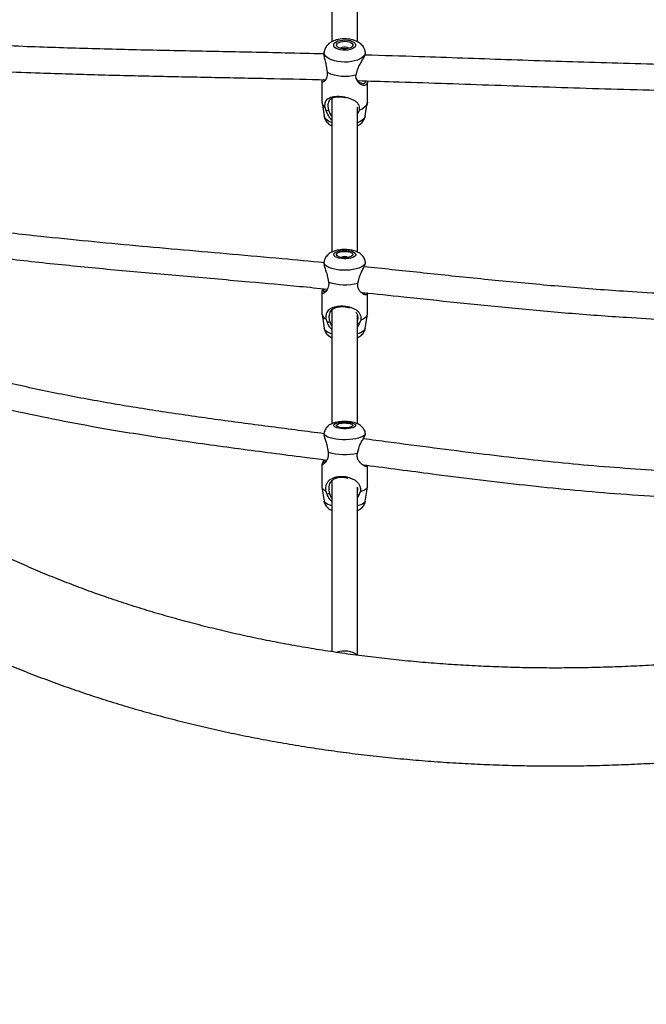
# Model space of a CAD drawing. Units: inches. Extents: x 196 to 761, y 202 to 686.
# Drawn here: x 467 to 482, y 434 to 458 of the extents above; entities that cross this region are included whole.
import ezdxf

# ---------------------------------------------------------------- set-up
doc = ezdxf.new("R2010")
doc.units = ezdxf.units.IN
doc.header["$MEASUREMENT"] = 0
doc.header["$PDSIZE"] = -1
doc.layers.add('CONTOUR', color=7, linetype='Continuous')
doc.layers.add('DIM_IMP_BORDURE', color=7, linetype='Continuous')
doc.styles.add('DIM', font='romans.shx')
doc.dimstyles.new('Implantation (Pied-mètre)', dxfattribs={"dimscale": 96, "dimtxt": 0.09375, "dimasz": 0.125, "dimexe": 0.125, "dimexo": 0.125, "dimgap": 0.03, "dimtad": 1, "dimdec": 3, "dimzin": 0, "dimdsep": 46, "dimlunit": 4, "dimtxsty": 'DIM', "dimblk1": 'OBLIQUE', "dimblk2": 'OBLIQUE', "dimsah": 1, "dimcen": 0.089844, "dimdle": 0.125, "dimclrt": 7, "dimadec": 0, "dimazin": 0, "dimtfac": 1, "dimtdec": 0, "dimtofl": 0, "dimtmove": 0, "dimatfit": 3, "dimldrblk": 'OBLIQUE', "dimfxl": 1, "dimfrac": 2, "dimtolj": 1, "dimtzin": 0, "dimarcsym": 0})

# ---------------------------------------------------------------- blocks, each defined once
blk = doc.blocks.new('_OBLIQUE')
at = {"color": 0, "linetype": 'ByBlock'}
blk.add_line((-0.5, -0.5), (0.5, 0.5), dxfattribs=at)
blk = doc.blocks.new('*D11')
at = {"layer": 'Defpoints', "color": 0}
for p in [(226.876, 634.162), (294.932, 634.162), (622.138, 264.339)]:
    blk.add_point(p, dxfattribs=at)
at = {"layer": 'DIM_IMP_BORDURE', "color": 0, "lineweight": -2}
for p, q in [((226.876, 248.089), (226.876, 650.412)), ((278.682, 634.162), (210.626, 634.162)), ((605.888, 264.339), (210.626, 264.339))]:
    blk.add_line(p, q, dxfattribs=at)
at = {"layer": 'DIM_IMP_BORDURE', "color": 0, "lineweight": -2, "xscale": 16.25, "yscale": 16.25, "zscale": 16.25}
for p, rotation in [((226.876, 634.162), 90), ((226.876, 264.339), 270)]:
    blk.add_blockref('_OBLIQUE', p, dxfattribs=dict(at, rotation=rotation))
at = {"layer": 'DIM_IMP_BORDURE', "color": 7, "insert": (213.708, 449.251), "char_height": 12.1875, "attachment_point": 5, "rotation": 90, "style": 'DIM'}
blk.add_mtext('\\A1;30\'-10" [9.393m]', dxfattribs=at)

msp = doc.modelspace()

# ---------------------------------------------------------------- linework, layer by layer
at = {"layer": 'CONTOUR'}
for p, q in [((474.0983, 464.96202), (474.0983, 457.83103)), ((474.7233, 457.83374), (474.7233, 464.96352)), ((473.91116, 457.592), (473.90765, 457.57002)), ((474.91556, 457.55986), (474.91044, 457.592)), ((473.97311, 457.18432), (473.98671, 457.09475)), ((474.68837, 457.03685), (474.71364, 457.12321)), ((473.85962, 456.87573), (473.85962, 456.36959)), ((474.96198, 456.36959), (474.96198, 456.87573)), ((473.86113, 456.35053), (473.91116, 456.03655)), ((474.0983, 456.45932), (474.0983, 452.72805)), ((474.91044, 456.03655), (474.96046, 456.35053)), ((473.96414, 456.15574), (473.93461, 456.24012)), ((474.7233, 452.72437), (474.7233, 456.25156)), ((474.76287, 456.17178), (474.72647, 456.09284)), ((473.91066, 452.49624), (473.90788, 452.47805)), ((474.9149, 452.47027), (474.91093, 452.49624)), ((474.00293, 452.09402), (474.01972, 452.00478)), ((474.72964, 451.98098), (474.75218, 452.06889)), ((473.85962, 451.75165), (473.85962, 451.22959)), ((474.96198, 451.22959), (474.96198, 451.73892)), ((474.0983, 451.32346), (474.0983, 448.56275)), ((473.86059, 451.21687), (473.91066, 450.88922)), ((473.99285, 451.0212), (473.9612, 451.10557)), ((474.7233, 448.55908), (474.7233, 451.20422)), ((474.7992, 451.07747), (474.76416, 450.99534)), ((474.91093, 450.88922), (474.96101, 451.21687)), ((474.76416, 450.99534), (474.7233, 450.9244)), ((473.9103, 448.34058), (473.90717, 448.3194)), ((474.91537, 448.31307), (474.9113, 448.34058)), ((473.99496, 447.96594), (474.01094, 447.87694)), ((474.71927, 447.85305), (474.74253, 447.94072)), ((473.85962, 447.57794), (473.85962, 447.03768)), ((474.96198, 447.03768), (474.96198, 447.55908)), ((473.86019, 447.02992), (473.9103, 446.69113)), ((474.0983, 447.17698), (474.0983, 443.0322)), ((474.7233, 442.95753), (474.7233, 447.01231)), ((474.9113, 446.69113), (474.96141, 447.02992)), ((473.98515, 446.85722), (473.95402, 446.94246)), ((474.75474, 446.83126), (474.7233, 446.77705)), ((474.79016, 446.91426), (474.75474, 446.83126))]:
    msp.add_line(p, q, dxfattribs=at)
at = {"layer": 'CONTOUR', "flags": 128}
for points in [[(474.36427, 457.63187), (474.30487, 457.64018), (474.25118, 457.65466), (474.2061, 457.67452), (474.17205, 457.6987), (474.15087, 457.72588), (474.1437, 457.75462), (474.15093, 457.78335), (474.17218, 457.81052), (474.20628, 457.83468), (474.25142, 457.85452), (474.30514, 457.86897), (474.36456, 457.87725), (474.42648, 457.87892), (474.48754, 457.87388), (474.54447, 457.86241), (474.5942, 457.84512), (474.63404, 457.82295), (474.66184, 457.79709), (474.67611, 457.76894), (474.67607, 457.74002), (474.66174, 457.71187), (474.63387, 457.68603), (474.59399, 457.66388), (474.54422, 457.64662), (474.48726, 457.63518), (474.42618, 457.63017), (474.36427, 457.63187)], [(474.37651, 457.66413), (474.32548, 457.6718), (474.28078, 457.68561), (474.24573, 457.70452), (474.22291, 457.72715), (474.21404, 457.75181), (474.21975, 457.77668), (474.23963, 457.7999), (474.27221, 457.81976), (474.31507, 457.83478), (474.36502, 457.84385), (474.41837, 457.8463), (474.47116, 457.84194), (474.51948, 457.83111), (474.55973, 457.81459), (474.58893, 457.79362), (474.60493, 457.76976), (474.60653, 457.74476), (474.59361, 457.72049), (474.56713, 457.69875), (474.52906, 457.68115), (474.48222, 457.66899), (474.43008, 457.66317), (474.37651, 457.66413)], [(474.3136, 457.6747), (474.31388, 457.67548), (474.32782, 457.69217), (474.35439, 457.70511), (474.38955, 457.71231), (474.42794, 457.71269), (474.46373, 457.70619), (474.49145, 457.6938), (474.5069, 457.6774), (474.508, 457.6747)], [(474.32353, 457.34456), (474.2414, 457.35475), (474.16415, 457.37126), (474.094, 457.39363), (474.03296, 457.42121), (473.98279, 457.4532), (473.94493, 457.48869), (473.92048, 457.52665), (473.91013, 457.56599), (473.91123, 457.59248)], [(474.91031, 457.5928), (474.91125, 457.56353), (474.90001, 457.52424), (474.8747, 457.4864), (474.83604, 457.4511), (474.78515, 457.41936), (474.72349, 457.39209), (474.65284, 457.37006), (474.57522, 457.35393), (474.49287, 457.34414), (474.40816, 457.34099), (474.32353, 457.34456)], [(474.96198, 456.36959), (474.95355, 456.3248), (474.92841, 456.28124), (474.88733, 456.2404), (474.83158, 456.20353), (474.76287, 456.17178)], [(474.0983, 455.87121), (474.094, 455.87282), (474.03296, 455.9004), (473.98279, 455.93239), (473.94493, 455.96788), (473.92048, 456.00584), (473.91116, 456.03655)], [(474.91044, 456.03655), (474.90001, 456.00344), (474.8747, 455.9656), (474.83604, 455.9303), (474.78515, 455.89855), (474.72349, 455.87128), (474.7233, 455.87121)], [(474.38786, 452.56849), (474.32711, 452.57334), (474.27087, 452.58351), (474.22217, 452.59845), (474.18365, 452.61735), (474.15737, 452.6392), (474.14475, 452.66282), (474.14647, 452.68693), (474.16245, 452.71024), (474.19181, 452.73149), (474.23298, 452.74953), (474.28373, 452.76339), (474.34134, 452.77233), (474.40269, 452.77585), (474.46448, 452.77378), (474.52337, 452.76622), (474.57619, 452.75358), (474.6201, 452.73655), (474.65273, 452.71603), (474.67231, 452.69315), (474.67779, 452.66912), (474.66888, 452.64524), (474.64606, 452.62281), (474.61055, 452.60304), (474.56428, 452.58698), (474.50973, 452.5755), (474.44985, 452.56923), (474.38786, 452.56849)], [(474.39389, 452.59572), (474.34161, 452.60032), (474.29445, 452.61024), (474.25593, 452.62474), (474.22889, 452.64275), (474.21534, 452.66292), (474.21629, 452.68377), (474.23166, 452.70375), (474.26032, 452.72137), (474.30014, 452.73533), (474.34817, 452.7446), (474.40084, 452.74848), (474.45425, 452.74669), (474.50444, 452.73936), (474.54768, 452.72703), (474.58078, 452.71063), (474.60126, 452.69136), (474.60762, 452.67065), (474.59938, 452.65005), (474.57716, 452.63107), (474.54259, 452.61513), (474.49826, 452.60341), (474.44743, 452.59677), (474.39389, 452.59572)], [(474.36777, 452.29051), (474.28403, 452.29613), (474.20393, 452.30718), (474.12979, 452.32333), (474.06373, 452.34412), (474.00766, 452.36896), (473.96318, 452.39713), (473.93158, 452.42781), (473.91377, 452.46013), (473.91025, 452.49316), (473.91075, 452.49683)], [(474.91089, 452.49655), (474.91139, 452.49274), (474.90769, 452.45971), (474.8897, 452.42741), (474.85793, 452.39675), (474.81329, 452.36862), (474.75708, 452.34383), (474.69091, 452.32309), (474.61667, 452.307), (474.53652, 452.29603), (474.45275, 452.29047), (474.36777, 452.29051)], [(474.96198, 451.22959), (474.95994, 451.21118), (474.94321, 451.17412), (474.91009, 451.13877), (474.86159, 451.10622), (474.7992, 451.07747)], [(474.0983, 450.74845), (474.06373, 450.76023), (474.00766, 450.78506), (473.96318, 450.81323), (473.93158, 450.84392), (473.91377, 450.87624), (473.91066, 450.88922)], [(474.91093, 450.88922), (474.90769, 450.87582), (474.8897, 450.84351), (474.85793, 450.81285), (474.81329, 450.78472), (474.75708, 450.75994), (474.7233, 450.74845)], [(474.38178, 448.44499), (474.32133, 448.44927), (474.2657, 448.45773), (474.2179, 448.46992), (474.18049, 448.48519), (474.1555, 448.50271), (474.14428, 448.52154), (474.14742, 448.54065), (474.16476, 448.55903), (474.19536, 448.57568), (474.23758, 448.5897), (474.28914, 448.60034), (474.34726, 448.60702), (474.4088, 448.60938), (474.47045, 448.60731), (474.52888, 448.60089), (474.58095, 448.59049), (474.62384, 448.57667), (474.65525, 448.56017), (474.67348, 448.54187), (474.67755, 448.52277), (474.66724, 448.50389), (474.64311, 448.48626), (474.60645, 448.47082), (474.55924, 448.45841), (474.50403, 448.44969), (474.44379, 448.44514), (474.38178, 448.44499)], [(474.38941, 448.46655), (474.33741, 448.47057), (474.29085, 448.47877), (474.25319, 448.49054), (474.22721, 448.50502), (474.21486, 448.52112), (474.21703, 448.53765), (474.23357, 448.55339), (474.26326, 448.56717), (474.30389, 448.57796), (474.35245, 448.58497), (474.40534, 448.58768), (474.45863, 448.58588), (474.50838, 448.57971), (474.55088, 448.56963), (474.583, 448.55638), (474.60235, 448.54095), (474.60749, 448.52448), (474.59804, 448.50819), (474.5747, 448.4933), (474.53921, 448.4809), (474.4942, 448.47191), (474.443, 448.467), (474.38941, 448.46655)], [(474.35636, 448.1798), (474.27297, 448.18485), (474.19355, 448.19418), (474.12038, 448.20752), (474.05556, 448.22448), (474.00096, 448.24458), (473.95815, 448.26724), (473.92836, 448.2918), (473.91246, 448.31757), (473.91032, 448.34069)], [(474.91127, 448.34073), (474.91173, 448.33639), (474.90609, 448.31022), (474.8862, 448.28472), (474.85264, 448.26062), (474.80636, 448.23862), (474.74871, 448.21935), (474.68133, 448.20337), (474.60617, 448.19113), (474.52539, 448.18299), (474.44132, 448.17917), (474.35636, 448.1798)], [(473.95402, 446.94246), (473.90713, 446.96857), (473.87575, 446.99681), (473.86085, 447.02631), (473.85962, 447.03768)], [(474.96198, 447.03768), (474.95872, 447.01919), (474.93981, 446.98991), (474.90462, 446.96211), (474.85421, 446.93662), (474.79016, 446.91426)], [(474.0983, 446.57731), (474.05556, 446.58913), (474.00096, 446.60923), (473.95815, 446.63189), (473.92836, 446.65645), (473.91246, 446.68222), (473.9103, 446.69113)], [(474.9113, 446.69113), (474.90609, 446.67487), (474.8862, 446.64937), (474.85264, 446.62527), (474.80636, 446.60327), (474.74871, 446.58401), (474.7233, 446.57731)]]:
    msp.add_lwpolyline(points, dxfattribs=at)
at = {"layer": 'CONTOUR'}
for centre, radius, start, end in [((474.41598, 458.01648), 1.01679, 245.027688, 285.538741), ((474.02345, 456.37803), 0.16405, 182.949752, 237.212298), ((474.4108, 452.4361), 0.18551, 63.715848, 116.284152), ((474.41446, 453.17916), 1.23894, 251.421196, 284.737814), ((474.01322, 451.25179), 0.1552, 188.223452, 250.41472), ((474.4155, 449.35887), 1.53616, 254.730422, 281.405271), ((474.41073, 442.49554), 0.55779, 55.230359, 109.090274)]:
    msp.add_arc(centre, radius, start, end, dxfattribs=at)
for points, knots in [([(473.9081, 457.53924), (473.5945, 457.5472), (472.74055, 457.56887), (471.35587, 457.59538), (469.75691, 457.62779), (468.1734, 457.66577), (466.82118, 457.71037), (465.80509, 457.75257), (465.31154, 457.77916), (465.12048, 457.78946)], [0, 0, 0, 0, 0.104781, 0.28532204, 0.46568459, 0.64586646, 0.82596797, 0.93262903, 1, 1, 1, 1]), ([(474.90883, 457.59379), (474.90664, 457.60692), (474.90129, 457.63901), (474.88039, 457.68624), (474.84973, 457.73403), (474.81071, 457.77621), (474.76385, 457.81324), (474.70829, 457.84525), (474.64374, 457.87165), (474.57167, 457.89125), (474.49509, 457.90327), (474.41698, 457.90763), (474.33884, 457.90446), (474.26157, 457.89363), (474.18572, 457.87444), (474.1161, 457.84695), (474.05554, 457.81203), (474.00599, 457.77189), (473.9659, 457.72646), (473.93604, 457.67599), (473.9178, 457.63086), (473.91398, 457.60235), (473.91272, 457.59297)], [0, 0, 0, 0, 0.03128777, 0.07640318, 0.12117996, 0.16679677, 0.21461203, 0.26604479, 0.3217599, 0.38016855, 0.43811562, 0.49522619, 0.55218138, 0.60983146, 0.66916514, 0.73156063, 0.78699589, 0.83810158, 0.88613787, 0.9324171, 0.97778143, 1, 1, 1, 1]), ([(473.91153, 457.56945), (473.90889, 457.5548), (473.90196, 457.51626), (473.9198, 457.42338), (473.9515, 457.30895), (473.96596, 457.22556), (473.97311, 457.18432)], [0, 0, 0, 0, 0.17231602, 0.4535705, 0.72973771, 1, 1, 1, 1]), ([(474.71364, 457.12321), (474.7269, 457.16273), (474.75368, 457.24255), (474.81777, 457.35006), (474.87361, 457.44638), (474.91246, 457.52422), (474.91426, 457.54806), (474.91514, 457.55981)], [0, 0, 0, 0, 0.19491847, 0.39378058, 0.5958116, 0.80084078, 1, 1, 1, 1]), ([(485.50522, 457.24825), (485.41058, 457.24791), (485.14972, 457.24698), (484.72114, 457.24797), (484.22121, 457.25097), (483.72328, 457.25611), (483.23117, 457.26302), (482.52251, 457.2754), (481.60702, 457.29617), (480.49361, 457.32761), (479.40519, 457.36251), (478.33391, 457.39932), (477.27351, 457.43637), (476.13008, 457.47606), (475.34284, 457.49963), (474.90423, 457.51276)], [0, 0, 0, 0, 0.02641466, 0.07280919, 0.11979845, 0.16630293, 0.21232164, 0.25785338, 0.36536368, 0.47002814, 0.57222404, 0.67357873, 0.77425251, 0.87422664, 1, 1, 1, 1]), ([(465.05065, 457.16676), (465.09243, 457.16432), (465.43997, 457.14401), (466.09678, 457.1149), (467.17741, 457.07196), (468.42229, 457.03437), (469.83825, 457.00092), (471.26504, 456.97211), (472.63371, 456.94551), (473.52936, 456.92391), (473.94381, 456.91391)], [0, 0, 0, 0, 0.014614573, 0.121573553, 0.226707749, 0.38583023, 0.544889935, 0.703953456, 0.863011632, 1, 1, 1, 1]), ([(473.98671, 457.09475), (473.98866, 457.06775), (473.99258, 457.01351), (473.97206, 456.94979), (473.94297, 456.90352), (473.91164, 456.87261), (473.88412, 456.85662), (473.86415, 456.85596), (473.858, 456.87419), (473.86043, 456.89546), (473.86939, 456.91414), (473.87011, 456.91564)], [0, 0, 0, 0, 0.11862166, 0.23839327, 0.36009997, 0.48285131, 0.60735722, 0.73300905, 0.8600564, 0.98876313, 1, 1, 1, 1]), ([(474.96182, 456.87573), (474.96187, 456.87523), (474.96431, 456.85243), (474.95527, 456.81975), (474.93217, 456.78456), (474.89417, 456.77136), (474.84813, 456.7769), (474.79842, 456.79937), (474.74968, 456.83688), (474.70816, 456.88905), (474.68044, 456.95676), (474.68574, 457.01026), (474.68837, 457.03685)], [0, 0, 0, 0, 0.00253936, 0.11735797, 0.23123611, 0.34489287, 0.4575789, 0.56887827, 0.67869817, 0.78726497, 0.8942705, 1, 1, 1, 1]), ([(473.9014, 456.91491), (473.90116, 456.91377), (473.89865, 456.90192), (473.91134, 456.89918), (473.92987, 456.90188), (473.94547, 456.91495), (473.95045, 456.91912)], [0, 0, 0, 0, 0.04104114, 0.42899543, 0.81777467, 1, 1, 1, 1]), ([(474.68309, 456.96681), (474.69084, 456.9485), (474.70807, 456.90775), (474.75426, 456.86469), (474.80449, 456.83309), (474.85332, 456.81928), (474.89248, 456.82685), (474.91587, 456.84999), (474.91746, 456.87728), (474.91802, 456.88678)], [0, 0, 0, 0, 0.12902161, 0.28710019, 0.44630655, 0.60478118, 0.76174174, 0.91710522, 1, 1, 1, 1]), ([(474.73025, 456.89222), (475.01758, 456.88413), (475.68662, 456.86529), (476.7451, 456.82924), (477.90753, 456.78879), (479.0833, 456.74781), (480.27854, 456.70865), (481.50271, 456.67332), (482.51908, 456.65006), (483.31835, 456.63643), (483.88882, 456.62898), (484.46611, 456.62409), (485.03377, 456.62184), (485.40903, 456.62285), (485.58963, 456.62333)], [0, 0, 0, 0, 0.08052903, 0.18750919, 0.29537772, 0.40411244, 0.51374525, 0.62597598, 0.74160957, 0.7930171, 0.8450654, 0.89775365, 0.95079145, 1, 1, 1, 1]), ([(473.93461, 456.24012), (473.93308, 456.26725), (473.93001, 456.32177), (473.94608, 456.38403), (473.97477, 456.43018), (474.01675, 456.46455), (474.07184, 456.48958), (474.14063, 456.50595), (474.22246, 456.51323), (474.31382, 456.51057), (474.40814, 456.49799), (474.49805, 456.47665), (474.5788, 456.44793), (474.64783, 456.41259), (474.70407, 456.37008), (474.74531, 456.31809), (474.76991, 456.25246), (474.76521, 456.19856), (474.76287, 456.17178)], [0, 0, 0, 0, 0.05996544, 0.12051221, 0.1820372, 0.24409027, 0.30703031, 0.37054964, 0.43477442, 0.49983806, 0.56436815, 0.62877234, 0.69262779, 0.75569896, 0.81793046, 0.87945154, 0.94008768, 1, 1, 1, 1]), ([(474.42662, 456.47499), (474.42063, 456.47664), (474.3875, 456.48577), (474.32012, 456.49357), (474.23486, 456.49575), (474.16054, 456.48624), (474.10089, 456.46715), (474.05553, 456.43835), (474.02375, 456.39827), (474.0085, 456.35089), (474.00441, 456.3028), (474.00547, 456.24884), (474.01425, 456.20514), (474.02013, 456.17594)], [0, 0, 0, 0, 0.02374458, 0.13110506, 0.23925174, 0.34765096, 0.45628068, 0.56608508, 0.67545599, 0.78390913, 0.83789909, 0.89169086, 1, 1, 1, 1]), ([(473.91154, 456.0365), (473.91524, 456.01858), (473.92282, 455.98193), (473.94732, 455.93114), (473.97989, 455.88457), (474.02079, 455.84383), (474.06048, 455.8133), (474.08836, 455.79902), (474.0983, 455.79393)], [0, 0, 0, 0, 0.16911054, 0.34595516, 0.52245974, 0.7033972, 0.8942655, 1, 1, 1, 1]), ([(474.02013, 456.17594), (474.01117, 456.1727), (473.99251, 456.16595), (473.97384, 456.15923), (473.96414, 456.15574)], [0, 0, 0, 0, 0.4802339, 1, 1, 1, 1]), ([(474.0983, 455.94249), (474.09717, 455.94327), (474.0618, 455.96769), (474.01277, 456.04176), (473.98023, 456.11802), (473.96414, 456.15574)], [0, 0, 0, 0, 0.0163644, 0.51349697, 1, 1, 1, 1]), ([(474.02013, 456.17594), (474.03271, 456.14), (474.05145, 456.08647), (474.08672, 456.04276), (474.0983, 456.02841)], [0, 0, 0, 0, 0.67160627, 1, 1, 1, 1]), ([(474.7233, 455.79413), (474.73326, 455.79916), (474.76258, 455.81396), (474.80405, 455.84644), (474.84668, 455.89028), (474.87908, 455.93964), (474.90093, 455.98849), (474.90676, 456.02163), (474.90923, 456.03568)], [0, 0, 0, 0, 0.10596991, 0.31171262, 0.50381283, 0.68788043, 0.86765016, 1, 1, 1, 1]), ([(473.90962, 452.4724), (473.57109, 452.50497), (472.82724, 452.57655), (471.69159, 452.6774), (470.50578, 452.78112), (469.33829, 452.88438), (468.18265, 452.99204), (466.93283, 453.12107), (465.8934, 453.23643), (465.2448, 453.32964), (465.07073, 453.35465)], [0, 0, 0, 0, 0.11253881, 0.24727765, 0.37950388, 0.51053485, 0.64143513, 0.77220929, 0.9388696, 1, 1, 1, 1]), ([(465.0311, 452.72775), (465.41142, 452.67708), (466.27109, 452.56254), (467.6309, 452.41843), (469.10316, 452.2772), (470.59365, 452.14612), (472.00026, 452.02278), (473.13452, 451.92061), (473.76521, 451.85845), (473.98807, 451.83649)], [0, 0, 0, 0, 0.1310401, 0.29620814, 0.46125025, 0.62621816, 0.79314331, 0.92690324, 1, 1, 1, 1]), ([(474.91064, 452.49749), (474.90674, 452.51561), (474.89901, 452.55153), (474.87472, 452.60033), (474.84341, 452.64343), (474.80501, 452.68079), (474.75952, 452.7132), (474.7054, 452.74121), (474.64168, 452.7644), (474.56994, 452.7815), (474.49405, 452.79182), (474.41755, 452.79552), (474.34151, 452.79295), (474.26647, 452.78404), (474.19249, 452.76808), (474.12369, 452.74473), (474.06341, 452.71436), (474.01358, 452.67858), (473.97298, 452.63766), (473.94151, 452.59115), (473.92007, 452.5441), (473.9144, 452.51185), (473.91196, 452.498)], [0, 0, 0, 0, 0.04333798, 0.08588636, 0.1280056, 0.17096166, 0.21639476, 0.26639802, 0.32251207, 0.38190106, 0.43951516, 0.49549842, 0.551036, 0.60721094, 0.66524225, 0.7271697, 0.78348985, 0.83301653, 0.87906961, 0.9234736, 0.96712478, 1, 1, 1, 1]), ([(473.9094, 452.47788), (473.9087, 452.45939), (473.90723, 452.42045), (473.9357, 452.32618), (473.97631, 452.21728), (473.99412, 452.13481), (474.00293, 452.09402)], [0, 0, 0, 0, 0.23510597, 0.49502385, 0.75024041, 1, 1, 1, 1]), ([(474.75218, 452.06889), (474.76398, 452.10895), (474.78784, 452.18988), (474.84467, 452.29636), (474.89045, 452.38765), (474.91608, 452.45046), (474.91229, 452.46458), (474.91092, 452.46969)], [0, 0, 0, 0, 0.212599332, 0.429500029, 0.649857075, 0.873484256, 1, 1, 1, 1]), ([(485.50946, 451.68302), (485.39855, 451.6799), (485.13763, 451.67256), (484.71366, 451.66711), (484.23144, 451.6662), (483.73087, 451.67158), (483.06497, 451.68643), (482.24398, 451.71788), (481.09446, 451.78272), (479.78996, 451.88157), (478.34279, 452.01545), (476.93548, 452.15948), (475.78673, 452.28294), (475.10722, 452.35209), (474.88299, 452.37491)], [0, 0, 0, 0, 0.03106541, 0.07308781, 0.11875254, 0.16616039, 0.21337453, 0.30547556, 0.39659875, 0.53657947, 0.67317408, 0.80585222, 0.93593428, 1, 1, 1, 1]), ([(474.01972, 452.00478), (474.02187, 451.97697), (474.02619, 451.92107), (474.00357, 451.85158), (473.97092, 451.79832), (473.93475, 451.75955), (473.90112, 451.73509), (473.87444, 451.72618), (473.85896, 451.7347), (473.85919, 451.76271), (473.872, 451.80088), (473.88904, 451.83327), (473.89549, 451.84552)], [0, 0, 0, 0, 0.09934645, 0.199656, 0.3015862, 0.40439129, 0.50866585, 0.61390011, 0.72030314, 0.82809592, 0.93500577, 1, 1, 1, 1]), ([(474.95997, 451.75165), (474.96036, 451.7436), (474.96153, 451.71959), (474.94598, 451.69906), (474.91644, 451.69105), (474.87646, 451.7023), (474.83194, 451.72934), (474.78712, 451.77088), (474.74832, 451.8266), (474.72214, 451.89775), (474.72715, 451.95335), (474.72964, 451.98098)], [0, 0, 0, 0, 0.06110819, 0.18224365, 0.30314364, 0.42301101, 0.54140337, 0.65822197, 0.77370761, 0.88753248, 1, 1, 1, 1]), ([(473.91731, 451.84339), (473.91053, 451.82774), (473.89689, 451.79623), (473.89999, 451.77281), (473.91938, 451.77037), (473.94716, 451.78324), (473.96789, 451.80289), (473.97634, 451.8109)], [0, 0, 0, 0, 0.210664, 0.42412979, 0.63809404, 0.85251328, 1, 1, 1, 1]), ([(474.84208, 451.75139), (475.17383, 451.71703), (475.93605, 451.63809), (477.14389, 451.50934), (478.47765, 451.37449), (479.85025, 451.24973), (481.09824, 451.1564), (482.21084, 451.09383), (483.17864, 451.05642), (483.97912, 451.04198), (484.5972, 451.04134), (485.01874, 451.04588), (485.33433, 451.05192), (485.50932, 451.05766), (485.55431, 451.05914)], [0, 0, 0, 0, 0.09398451, 0.21593754, 0.34084463, 0.46932354, 0.600927, 0.68976799, 0.77963226, 0.87038618, 0.91233196, 0.95138414, 0.9874994, 1, 1, 1, 1]), ([(474.84244, 451.7539), (474.85247, 451.74912), (474.87656, 451.73764), (474.89925, 451.73539), (474.90507, 451.74416), (474.90549, 451.74479)], [0, 0, 0, 0, 0.39817334, 0.95653011, 1, 1, 1, 1]), ([(473.9612, 451.10557), (473.95944, 451.13351), (473.95591, 451.18967), (473.97438, 451.2578), (474.00665, 451.31093), (474.05279, 451.35297), (474.11206, 451.38582), (474.18467, 451.40977), (474.26954, 451.42389), (474.36273, 451.42671), (474.45743, 451.41769), (474.54633, 451.39787), (474.62502, 451.36883), (474.6913, 451.33169), (474.74453, 451.28627), (474.78302, 451.23069), (474.8057, 451.16117), (474.80136, 451.10526), (474.7992, 451.07747)], [0, 0, 0, 0, 0.05996544, 0.12051221, 0.1820372, 0.24409027, 0.30703031, 0.37054964, 0.43477442, 0.49983806, 0.56436815, 0.62877234, 0.69262779, 0.75569896, 0.81793046, 0.87945154, 0.94008768, 1, 1, 1, 1]), ([(474.53505, 451.37347), (474.5086, 451.38126), (474.45588, 451.3968), (474.36587, 451.40584), (474.27835, 451.40219), (474.20086, 451.3859), (474.13712, 451.35916), (474.08744, 451.32263), (474.05161, 451.27517), (474.0339, 451.22251), (474.02909, 451.17147), (474.03035, 451.11554), (474.04053, 451.0719), (474.04732, 451.04274)], [0, 0, 0, 0, 0.0996495, 0.19866258, 0.29840075, 0.39837181, 0.49855545, 0.59982243, 0.70068964, 0.80071043, 0.85050261, 0.90011201, 1, 1, 1, 1]), ([(474.72508, 451.06811), (474.72862, 451.08082), (474.73608, 451.10771), (474.73633, 451.14794), (474.73024, 451.19917), (474.71476, 451.24256), (474.6934, 451.26602), (474.68685, 451.27323)], [0, 0, 0, 0, 0.15390116, 0.32539956, 0.4984706, 0.84602464, 1, 1, 1, 1]), ([(474.04732, 451.04274), (474.0386, 451.03929), (474.02045, 451.03209), (474.00229, 451.02492), (473.99285, 451.0212)], [0, 0, 0, 0, 0.4802339, 1, 1, 1, 1]), ([(474.0983, 450.85436), (474.08075, 450.87229), (474.0343, 450.91976), (474.00875, 450.98229), (473.99285, 451.0212)], [0, 0, 0, 0, 0.37775343, 1, 1, 1, 1]), ([(474.04732, 451.04274), (474.05974, 451.0061), (474.07258, 450.96821), (474.09748, 450.93851), (474.0983, 450.93753)], [0, 0, 0, 0, 0.96707537, 1, 1, 1, 1]), ([(474.76416, 450.99534), (474.75543, 450.99967), (474.73866, 451.00801), (474.72189, 451.01638), (474.71383, 451.02039)], [0, 0, 0, 0, 0.51985153, 1, 1, 1, 1]), ([(473.91201, 450.88756), (473.9145, 450.87334), (473.92016, 450.84109), (473.94127, 450.795), (473.97094, 450.75057), (474.008, 450.71217), (474.05036, 450.67938), (474.08231, 450.66271), (474.0983, 450.65437)], [0, 0, 0, 0, 0.13446376, 0.30500275, 0.47286988, 0.64291628, 0.82129703, 1, 1, 1, 1]), ([(474.7233, 450.65473), (474.73986, 450.66325), (474.77375, 450.6807), (474.81829, 450.71615), (474.85696, 450.75823), (474.88612, 450.80604), (474.90435, 450.85033), (474.90817, 450.87894), (474.90952, 450.88907)], [0, 0, 0, 0, 0.18368835, 0.37606579, 0.5569044, 0.7322588, 0.9051762, 1, 1, 1, 1]), ([(473.90813, 448.32592), (473.69891, 448.35317), (473.05547, 448.43697), (471.9859, 448.57479), (470.69981, 448.75091), (469.42531, 448.94255), (468.16338, 449.15722), (466.91677, 449.40423), (465.8782, 449.63975), (465.26191, 449.80794), (465.04884, 449.86609)], [0, 0, 0, 0, 0.0690457, 0.21233703, 0.35529993, 0.49798448, 0.640451, 0.78268501, 0.92486808, 1, 1, 1, 1]), ([(465.07686, 449.21225), (465.18958, 449.18088), (465.65902, 449.05023), (466.50051, 448.85736), (467.5976, 448.62864), (468.85223, 448.40221), (470.26687, 448.1803), (471.84427, 447.96221), (473.08203, 447.8035), (473.79507, 447.71073), (473.97638, 447.68715)], [0, 0, 0, 0, 0.03966438, 0.16518477, 0.29032039, 0.41530634, 0.59022803, 0.76523205, 0.94030286, 1, 1, 1, 1]), ([(474.9097, 448.34104), (474.90865, 448.35012), (474.90554, 448.37682), (474.88886, 448.41771), (474.86289, 448.46126), (474.83016, 448.49825), (474.79214, 448.52947), (474.74797, 448.55601), (474.69504, 448.57897), (474.63179, 448.59784), (474.56014, 448.61143), (474.48544, 448.61924), (474.41143, 448.62173), (474.33835, 448.61934), (474.26652, 448.61205), (474.19571, 448.5992), (474.12919, 448.58018), (474.07103, 448.55506), (474.02221, 448.52454), (473.9821, 448.48919), (473.94877, 448.44744), (473.92499, 448.39963), (473.91227, 448.36314), (473.91107, 448.3431), (473.91094, 448.34102)], [0, 0, 0, 0, 0.02111849, 0.06208516, 0.10153912, 0.14054386, 0.18040438, 0.22306619, 0.27157488, 0.32910613, 0.3893504, 0.44559669, 0.49964486, 0.55316716, 0.60730308, 0.6634091, 0.72408852, 0.78082303, 0.82681588, 0.86991962, 0.91191507, 0.95356458, 0.99517975, 1, 1, 1, 1]), ([(473.91019, 448.31902), (473.90896, 448.3059), (473.9061, 448.27554), (473.9313, 448.19198), (473.96959, 448.08822), (473.98656, 448.0064), (473.99496, 447.96594)], [0, 0, 0, 0, 0.20544427, 0.47544147, 0.74055502, 1, 1, 1, 1]), ([(474.74253, 447.94072), (474.75472, 447.98044), (474.77934, 448.06068), (474.8381, 448.16222), (474.88641, 448.24613), (474.91477, 448.30095), (474.91238, 448.30937), (474.91148, 448.31253)], [0, 0, 0, 0, 0.21091916, 0.4261057, 0.64472127, 0.86658113, 1, 1, 1, 1]), ([(485.51336, 447.42292), (485.45021, 447.41893), (485.11681, 447.39789), (484.50432, 447.38336), (483.60553, 447.37847), (482.63234, 447.40298), (481.60023, 447.456), (480.58816, 447.53101), (479.59949, 447.62243), (478.63402, 447.72581), (477.26015, 447.88774), (476.00307, 448.05357), (475.06575, 448.17536), (474.86067, 448.20201)], [0, 0, 0, 0, 0.01771885, 0.09354972, 0.17141657, 0.2692515, 0.36589006, 0.4605931, 0.55330655, 0.64396365, 0.73273359, 0.94152299, 1, 1, 1, 1]), ([(474.01094, 447.87694), (474.01304, 447.84841), (474.01726, 447.79107), (473.99516, 447.71738), (473.9634, 447.65904), (473.92845, 447.61433), (473.89635, 447.58318), (473.87143, 447.56684), (473.85813, 447.56763), (473.85998, 447.58717), (473.87886, 447.62581), (473.90137, 447.66322), (473.91849, 447.68939), (473.92167, 447.69425)], [0, 0, 0, 0, 0.09319119, 0.1872858, 0.28290064, 0.37933618, 0.47715014, 0.57586434, 0.6756749, 0.77678909, 0.87707507, 0.97716609, 1, 1, 1, 1]), ([(473.93903, 447.692), (473.93243, 447.68193), (473.9139, 447.65367), (473.89984, 447.62436), (473.89694, 447.60787), (473.90468, 447.61046), (473.90632, 447.61101)], [0, 0, 0, 0, 0.19538302, 0.54836599, 0.90393388, 1, 1, 1, 1]), ([(474.95907, 447.55946), (474.95901, 447.55745), (474.95856, 447.54239), (474.9422, 447.53218), (474.91126, 447.53138), (474.86949, 447.55024), (474.82366, 447.58397), (474.77778, 447.63149), (474.73826, 447.6923), (474.71166, 447.76766), (474.71674, 447.8247), (474.71927, 447.85305)], [0, 0, 0, 0, 0.01941198, 0.14592707, 0.27219623, 0.39738692, 0.52103708, 0.6430436, 0.76365796, 0.8825378, 1, 1, 1, 1]), ([(474.86847, 447.57123), (474.92181, 447.5643), (475.5095, 447.488), (476.4551, 447.36206), (477.70703, 447.20506), (478.78485, 447.07947), (479.87335, 446.96709), (480.97858, 446.87216), (482.10778, 446.79992), (483.06021, 446.76482), (483.82789, 446.75488), (484.40276, 446.75759), (484.95285, 446.76921), (485.31095, 446.78605), (485.47539, 446.79378)], [0, 0, 0, 0, 0.01528077, 0.16835719, 0.26956794, 0.37152885, 0.47416253, 0.57761312, 0.68351233, 0.79218719, 0.845387, 0.8992306, 0.95372571, 1, 1, 1, 1]), ([(498.74696, 447.28584), (498.65567, 447.23945), (498.3898, 447.10436), (497.94502, 446.88569), (497.41097, 446.63219), (496.87159, 446.38573), (496.32722, 446.14631), (495.77806, 445.91407), (495.22434, 445.6891), (494.66631, 445.4715), (494.10421, 445.26136), (493.53826, 445.05879), (492.96872, 444.86386), (492.39583, 444.67667), (491.81983, 444.49729), (491.24097, 444.3258), (490.65951, 444.16229), (490.07568, 444.0068), (489.48974, 443.85943), (488.90194, 443.72022), (488.31253, 443.58923), (487.72177, 443.46653), (487.12992, 443.35217), (486.53721, 443.24618), (485.94392, 443.14863), (485.35029, 443.05953), (484.75658, 442.97894), (484.16305, 442.90689), (483.56994, 442.8434), (482.97753, 442.78849), (482.38605, 442.74219), (481.79576, 442.70451), (481.20692, 442.67546), (480.61978, 442.65506), (480.03459, 442.64331), (479.4516, 442.6402), (478.87106, 442.64574), (478.29322, 442.65991), (477.71833, 442.6827), (477.14663, 442.7141), (476.57837, 442.75409), (476.01379, 442.80264), (475.45313, 442.85972), (474.89663, 442.92531), (474.34452, 442.99937), (473.79703, 443.08185), (473.25441, 443.17272), (472.71687, 443.27192), (472.18465, 443.37941), (471.65796, 443.49514), (471.13703, 443.61904), (470.62208, 443.75105), (470.11332, 443.89111), (469.61095, 444.03915), (469.1152, 444.19509), (468.62625, 444.35887), (468.14432, 444.5304), (467.6696, 444.70961), (467.20228, 444.89641), (466.74255, 445.09071), (466.2906, 445.29242), (465.8466, 445.50146), (465.41072, 445.71774), (464.98315, 445.94114), (464.56405, 446.17159), (464.15358, 446.40898), (463.75189, 446.6532), (463.36599, 446.89987), (463.08976, 447.08493), (462.94382, 447.18584), (462.91736, 447.20413)], [0, 0, 0, 0, 0.00784414, 0.02284338, 0.03784378, 0.05284512, 0.06784735, 0.08285042, 0.09785425, 0.11285879, 0.12786397, 0.14286971, 0.15787595, 0.1728826, 0.18788959, 0.20289684, 0.21790427, 0.23291179, 0.24791933, 0.2629268, 0.27793409, 0.29294111, 0.3079478, 0.32295407, 0.33795984, 0.35296503, 0.36796956, 0.38297336, 0.39797637, 0.4129785, 0.42797969, 0.44297989, 0.45797903, 0.47297705, 0.48797392, 0.50296959, 0.51796401, 0.53295717, 0.54794904, 0.5629396, 0.57792886, 0.59291682, 0.6079035, 0.62288894, 0.63787317, 0.65285625, 0.66783827, 0.68281932, 0.69779951, 0.71277897, 0.72775786, 0.74273637, 0.7577147, 0.77269302, 0.78767156, 0.80265063, 0.81763052, 0.83261161, 0.84759428, 0.86257895, 0.87756611, 0.89255625, 0.90754994, 0.92254776, 0.93755036, 0.95255842, 0.96757267, 0.98259387, 0.99684457, 1, 1, 1, 1]), ([(473.95402, 446.94246), (473.95232, 446.97109), (473.94891, 447.02863), (473.96677, 447.10128), (473.99815, 447.15952), (474.04325, 447.20675), (474.1015, 447.24438), (474.17318, 447.2723), (474.25733, 447.2891), (474.35012, 447.29288), (474.44479, 447.2829), (474.53402, 447.26039), (474.6133, 447.22736), (474.68034, 447.18541), (474.73438, 447.13477), (474.77361, 447.07407), (474.7968, 447.00002), (474.79236, 446.94273), (474.79016, 446.91426)], [0, 0, 0, 0, 0.05996544, 0.12051221, 0.1820372, 0.24409027, 0.30703031, 0.37054964, 0.43477442, 0.49983806, 0.56436815, 0.62877234, 0.69262779, 0.75569896, 0.81793046, 0.87945154, 0.94008768, 1, 1, 1, 1]), ([(474.48598, 447.24204), (474.47163, 447.24667), (474.43068, 447.25989), (474.354, 447.26744), (474.26709, 447.26299), (474.19033, 447.24353), (474.1276, 447.21242), (474.07899, 447.17072), (474.04418, 447.11789), (474.02708, 447.06114), (474.02245, 447.00775), (474.02367, 446.95021), (474.03349, 446.90648), (474.04005, 446.87727)], [0, 0, 0, 0, 0.05602011, 0.15983119, 0.26440249, 0.36921797, 0.47425633, 0.58043054, 0.68618559, 0.79105321, 0.84325823, 0.89527162, 1, 1, 1, 1]), ([(474.0983, 447.15803), (474.09733, 447.16088), (474.095, 447.16773), (474.09519, 447.17602), (474.09531, 447.18087)], [0, 0, 0, 0, 0.41529215, 1, 1, 1, 1]), ([(474.7233, 446.93091), (474.72419, 446.93435), (474.72878, 446.95203), (474.72705, 446.98366), (474.72642, 447.01448), (474.72106, 447.02803), (474.72023, 447.03013)], [0, 0, 0, 0, 0.09917147, 0.50954237, 0.92367635, 1, 1, 1, 1]), ([(474.04005, 446.87727), (474.03127, 446.87405), (474.01297, 446.86736), (473.99467, 446.86069), (473.98515, 446.85722)], [0, 0, 0, 0, 0.480233898, 1, 1, 1, 1]), ([(474.0983, 446.68016), (474.07758, 446.70106), (474.02819, 446.7509), (474.00096, 446.81817), (473.98515, 446.85722)], [0, 0, 0, 0, 0.41947493, 1, 1, 1, 1]), ([(474.04005, 446.87727), (474.05261, 446.84054), (474.06704, 446.79835), (474.09471, 446.76608), (474.0983, 446.7619)], [0, 0, 0, 0, 0.87048607, 1, 1, 1, 1]), ([(474.75474, 446.83126), (474.74613, 446.83534), (474.73565, 446.8403), (474.72517, 446.84528), (474.7233, 446.84617)], [0, 0, 0, 0, 0.82122166, 1, 1, 1, 1]), ([(473.91195, 446.69025), (473.91292, 446.6817), (473.91587, 446.6555), (473.93226, 446.61501), (473.95807, 446.57133), (473.99066, 446.53416), (474.02865, 446.50301), (474.06468, 446.48036), (474.08913, 446.47012), (474.0983, 446.46629)], [0, 0, 0, 0, 0.08042631, 0.24625014, 0.40586584, 0.56356743, 0.72459524, 0.89673946, 1, 1, 1, 1]), ([(474.7233, 446.46664), (474.73394, 446.47105), (474.76109, 446.4823), (474.80031, 446.50811), (474.84037, 446.54337), (474.8735, 446.58533), (474.89705, 446.63324), (474.90957, 446.66952), (474.91068, 446.68928), (474.91078, 446.69108)], [0, 0, 0, 0, 0.1193665, 0.30440955, 0.47809029, 0.6474033, 0.81536606, 0.98320683, 1, 1, 1, 1]), ([(461.56368, 445.25268), (461.63696, 445.20224), (461.84712, 445.05757), (462.2012, 444.82429), (462.62866, 444.55523), (463.06511, 444.29366), (463.51025, 444.03954), (463.96393, 443.793), (464.42595, 443.55415), (464.89613, 443.32307), (465.37427, 443.09987), (465.86017, 442.88462), (466.35363, 442.67741), (466.85446, 442.47831), (467.36244, 442.28742), (467.87736, 442.10479), (468.39903, 441.9305), (468.92722, 441.7646), (469.46172, 441.60717), (470.00231, 441.45825), (470.54879, 441.31789), (471.10092, 441.18616), (471.6585, 441.06308), (472.22129, 440.94872), (472.78907, 440.84309), (473.36162, 440.74624), (473.93871, 440.6582), (474.52011, 440.579), (475.1056, 440.50866), (475.69494, 440.4472), (476.2879, 440.39464), (476.88426, 440.35099), (477.48378, 440.31627), (478.08623, 440.29049), (478.69137, 440.27364), (479.29896, 440.26573), (479.90878, 440.26676), (480.52058, 440.27672), (481.13413, 440.29561), (481.7492, 440.32341), (482.36553, 440.36011), (482.9829, 440.40569), (483.60107, 440.46013), (484.21979, 440.5234), (484.83884, 440.59548), (485.45796, 440.67635), (486.07693, 440.76595), (486.69549, 440.86427), (487.31343, 440.97125), (487.93048, 441.08685), (488.54643, 441.21104), (489.16103, 441.34376), (489.77404, 441.48495), (490.38523, 441.63457), (490.99436, 441.79256), (491.60119, 441.95885), (492.2055, 442.13338), (492.80705, 442.31609), (493.4056, 442.5069), (494.00093, 442.70574), (494.5928, 442.91254), (495.18099, 443.12722), (495.76526, 443.34969), (496.3454, 443.57988), (496.92118, 443.8177), (497.49237, 444.06305), (498.05875, 444.31585), (498.62011, 444.57599), (499.16642, 444.83874), (499.56785, 445.03855), (499.78415, 445.14879), (499.82768, 445.17097)], [0, 0, 0, 0, 0.00787789, 0.02259418, 0.03731533, 0.05204409, 0.06677987, 0.08152206, 0.09627008, 0.11102338, 0.12578139, 0.1405436, 0.15530951, 0.17007865, 0.18485058, 0.19962488, 0.21440116, 0.22917908, 0.24395831, 0.25873853, 0.27351948, 0.28830091, 0.3030826, 0.3178643, 0.33264582, 0.34742702, 0.36220777, 0.37698796, 0.39176749, 0.40654628, 0.42132428, 0.43610143, 0.45087769, 0.46565304, 0.48042747, 0.49520098, 0.50997355, 0.52474521, 0.53951598, 0.55428588, 0.56905495, 0.58382322, 0.59859073, 0.61335755, 0.6281237, 0.64288926, 0.65765427, 0.67241881, 0.68718293, 0.70194669, 0.71671017, 0.73147344, 0.74623656, 0.76099961, 0.77576265, 0.79052576, 0.80528899, 0.8200524, 0.83481607, 0.84958007, 0.86434447, 0.87910934, 0.89387475, 0.90864076, 0.92340743, 0.93817482, 0.952943, 0.96771202, 0.98248193, 0.99647506, 1, 1, 1, 1])]:
    msp.add_open_spline(points, degree=3, knots=knots, dxfattribs=at)

# ---------------------------------------------------------------- dimensions: what is measured, and where the dimension line sits
at = {"layer": 'DIM_IMP_BORDURE'}
dim = msp.add_linear_dim(base=(226.87594, 634.16211), p1=(622.13816, 264.33931), p2=(294.93166, 634.16211), angle=90, dimstyle='Implantation (Pied-mètre)', override={"dimscale": 130, "dimdec": 0}, dxfattribs=at)
dim.commit()
dim.dimension.update_dxf_attribs({"geometry": '*D11', "text_midpoint": (213.70837, 449.25071)})

doc.saveas('drawing.dxf')
